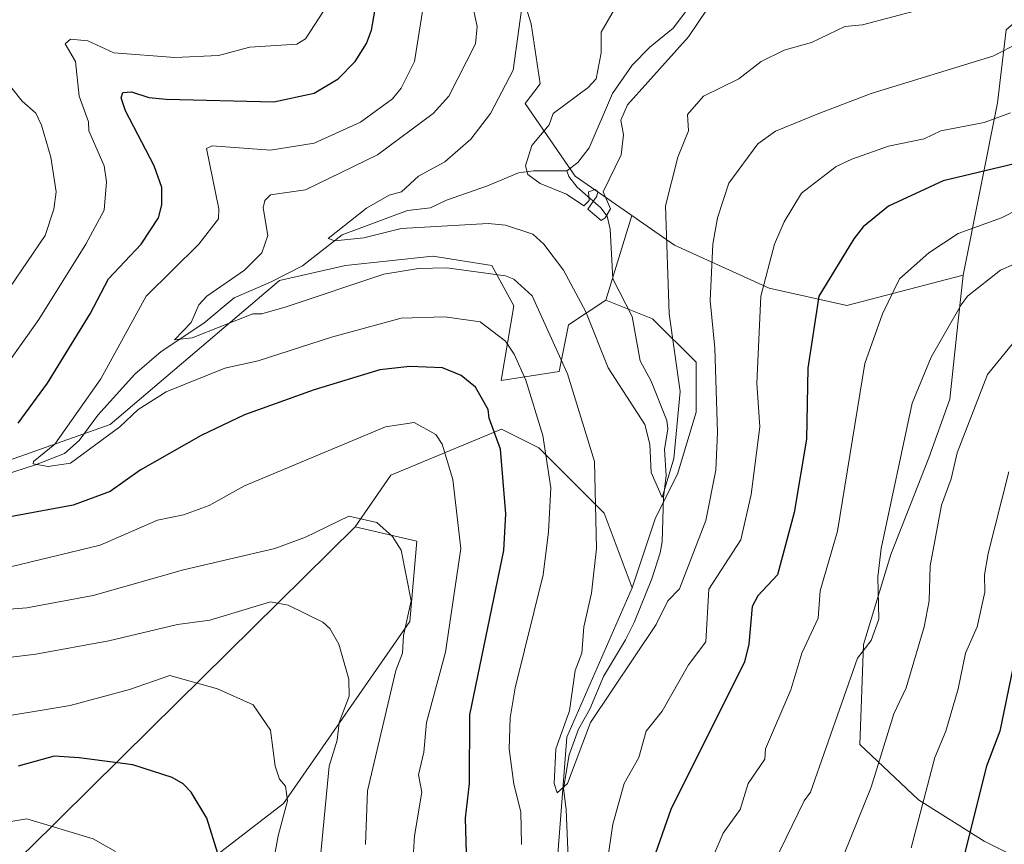
# Model space of a CAD drawing. Units: metres. Extents: x 651387 to 654841, y 4748606 to 4750995.
# Drawn here: x 653319 to 653546, y 4749506 to 4749696 of the extents above; entities that cross this region are included whole.
import ezdxf

# ---------------------------------------------------------------- set-up
doc = ezdxf.new("R2010")
doc.units = ezdxf.units.M
doc.header["$MEASUREMENT"] = 0
for name, color, linetype, lineweight in [('Arbolado forestal CxS', 92, 'Continuous', 0), ('Corriente natural lineal', 142, 'Continuous', 13), ('Curva de nivel maestra', 30, 'Continuous', 30), ('Curva de nivel normal', 30, 'Continuous', 0), ('Pastizal CxS', 92, 'Continuous', 0)]:
    doc.layers.add(name, color=color, linetype=linetype, lineweight=lineweight)

msp = doc.modelspace()

# ---------------------------------------------------------------- linework, layer by layer
at = {"layer": 'Arbolado forestal CxS', "color": 92, "linetype": 'Continuous', "lineweight": 0, "extrusion": (0.02264797863750885, 0.07376768017760181, 0.997018253807246), "elevation": 366049.0013585857, "flags": 128}
msp.add_lwpolyline([(769324.8189786699, -4718086.537424834), (769324.8189786698, -4718066.129490315)], dxfattribs=at)
msp.add_lwpolyline([(769324.8189786699, -4718086.537424834), (769324.8189786698, -4718066.129490315)], dxfattribs=at)
at = {"layer": 'Arbolado forestal CxS', "color": 92, "linetype": 'Continuous', "lineweight": 0}
for points in [[(653704.2632999998, 4749750.921900001, 883.6967000000004), (653689.5383000001, 4749750.921900001, 884.5249999999943), (653656.8573000003, 4749750.922300001, 883.3643000000012), (653631.1085000001, 4749745.970899999, 883.0501999999979), (653606.3501000004, 4749736.067700001, 882.5975999999937), (653583.5721000005, 4749720.2227, 884.0163999999932), (653560.7940999996, 4749706.358300001, 885.6582999999956), (653545.9389000004, 4749693.484099999, 888.1008000000003), (653543.9578999998, 4749676.648499999, 893.1512999999978), (653536.0345000002, 4749637.035300001, 907.3439000000071)], [(653704.2632999998, 4749750.921900001, 883.6967000000004), (653689.5383000001, 4749750.921900001, 884.5249999999943), (653656.8573000003, 4749750.922300001, 883.3643000000012), (653631.1085000001, 4749745.970899999, 883.0501999999979), (653606.3501000004, 4749736.067700001, 882.5975999999937), (653583.5721000005, 4749720.2227, 884.0163999999932), (653560.7940999996, 4749706.358300001, 885.6582999999956), (653545.9389000004, 4749693.484099999, 888.1008000000003), (653543.9578999998, 4749676.648499999, 893.1512999999978), (653536.0345000002, 4749637.035300001, 907.3439000000071)], [(653436.4241000004, 4749713.4209, 886.735799999995), (653433.2966999998, 4749705.849500001, 886.6983999999939), (653436.7446, 4749694.8157, 885.1581000000006), (653438.8130999999, 4749681.023499999, 882.7547999999952), (653435.3535000002, 4749676.499500001, 882.5002999999997), (653446.9049000005, 4749659.813899999, 879.5675999999949), (653459.8935000002, 4749650.778100001, 881.3641000000061)], [(653436.4241000004, 4749713.4209, 886.735799999995), (653433.2966999998, 4749705.849500001, 886.6983999999939), (653436.7446, 4749694.8157, 885.1581000000006), (653438.8130999999, 4749681.023499999, 882.7547999999952), (653435.3535000002, 4749676.499500001, 882.5002999999997), (653446.9049000005, 4749659.813899999, 879.5675999999949), (653459.8935000002, 4749650.778100001, 881.3641000000061)], [(653433.2966999998, 4749705.849500001, 886.6983999999939), (653436.7446, 4749694.8157, 885.1581000000006), (653438.8130999999, 4749681.023499999, 882.7547999999952), (653435.3535000002, 4749676.499500001, 882.5002999999997), (653446.9049000005, 4749659.813899999, 879.5675999999949), (653459.8935000002, 4749650.778100001, 881.3641000000061), (653453.9216999998, 4749631.327099999, 882.9388999999937), (653445.3428999997, 4749625.608300001, 887.5921999999991), (653443.1984999999, 4749614.885700001, 890.7697999999947), (653429.9077000003, 4749612.840700001, 897.5792999999976), (653432.7670999998, 4749630.000299999, 891.8261000000057), (653427.7642999999, 4749639.295100001, 888.7872999999963), (653414.1867000004, 4749641.440300001, 888.0093999999954), (653394.1281000003, 4749639.238500001, 887.3647999999957), (653378.9183, 4749635.806700001, 887.5786999999982), (653340.0305000005, 4749602.7327, 893.9875999999931), (653282.3881000001, 4749582.364700001, 902.2293000000063)], [(653545.9389000004, 4749693.484099999, 888.1008000000003), (653543.9578999998, 4749676.648499999, 893.1512999999978), (653536.0345000002, 4749637.035300001, 907.3439000000071), (653509.2955, 4749630.1033, 901.2872000000062), (653491.4696000004, 4749634.0647, 894.8114999999962), (653469.6823000005, 4749643.9683, 885.1333000000013), (653459.8935000002, 4749650.778100001, 881.3641000000061), (653446.9049000005, 4749659.813899999, 879.5675999999949), (653435.3535000002, 4749676.499500001, 882.5002999999997), (653438.8130999999, 4749681.023499999, 882.7547999999952), (653436.7446, 4749694.8157, 885.1581000000006), (653433.2966999998, 4749705.849500001, 886.6983999999939)], [(653566.2895999998, 4749494.228700001, 936.4285999999993), (653540.8894999997, 4749506.9287, 925.2874000000012), (653525.8081999999, 4749516.453700001, 918.4710999999952), (653512.3145000003, 4749529.153700001, 911.7081999999937), (653513.1081999998, 4749552.172499999, 908.7874000000012), (653519.4582000002, 4749572.8101, 909.6983000000038), (653528.1895000003, 4749595.0351, 911.480899999995), (653532.9519999997, 4749608.528899999, 911.7433000000019), (653534.5186999999, 4749623.0557, 910.1214000000037), (653536.0345000002, 4749637.035300001, 907.3439000000071), (653543.9578999998, 4749676.648499999, 893.1512999999978), (653545.9389000004, 4749693.484099999, 888.1008000000003)], [(653442.8337000003, 4749502.960700001, 892.3383000000031), (653444.9770999998, 4749530.8413, 891.3441000000021), (653459.9824999999, 4749565.156300001, 888.7192000000069), (653465.3574999999, 4749581.288100001, 886.8098000000028), (653470.3618000001, 4749591.295700001, 885.6739999999991), (653474.6508999999, 4749605.592300001, 886.0537000000041), (653474.6511000004, 4749617.030099999, 886.6946999999927), (653464.6436000001, 4749627.038100001, 882.9235000000045), (653464.2427000003, 4749627.1983, 882.7958000000071), (653453.9216999998, 4749631.327099999, 882.9388999999937), (653459.8935000002, 4749650.778100001, 881.3641000000061), (653469.6823000005, 4749643.9683, 885.1333000000013), (653491.4696000004, 4749634.0647, 894.8114999999962), (653509.2955, 4749630.1033, 901.2872000000062), (653536.0345000002, 4749637.035300001, 907.3439000000071), (653534.5186999999, 4749623.0557, 910.1214000000037), (653532.9519999997, 4749608.528899999, 911.7433000000019), (653528.1895000003, 4749595.0351, 911.480899999995), (653519.4582000002, 4749572.8101, 909.6983000000038), (653513.1081999998, 4749552.172499999, 908.7874000000012), (653512.3145000003, 4749529.153700001, 911.7081999999937), (653525.8081999999, 4749516.453700001, 918.4710999999952), (653540.8894999997, 4749506.9287, 925.2874000000012), (653566.2895999998, 4749494.228700001, 936.4285999999993)], [(653459.8935000002, 4749650.778100001, 881.3641000000061), (653469.6823000005, 4749643.9683, 885.1333000000013), (653491.4696000004, 4749634.0647, 894.8114999999962), (653509.2955, 4749630.1033, 901.2872000000062), (653536.0345000002, 4749637.035300001, 907.3439000000071)], [(653459.8935000002, 4749650.778100001, 881.3641000000061), (653469.6823000005, 4749643.9683, 885.1333000000013), (653491.4696000004, 4749634.0647, 894.8114999999962), (653509.2955, 4749630.1033, 901.2872000000062), (653536.0345000002, 4749637.035300001, 907.3439000000071)], [(653023.1546999998, 4749616.556700001, 946.2796999999991), (653039.5932999998, 4749611.553500001, 942.8234999999986), (653076.0447000006, 4749608.694300001, 937.3267999999954), (653111.7810000004, 4749600.831900001, 932.2811999999976), (653134.6513, 4749593.6851, 928.0521000000008), (653148.9458999997, 4749591.540899999, 926.1913999999962), (653157.0087000001, 4749591.424900001, 925.3172000000051), (653194.4767000005, 4749583.080700001, 918.3003000000026), (653244.5069000004, 4749581.6501, 908.8654999999999), (653282.3881000001, 4749582.364700001, 902.2293000000063), (653340.0305000005, 4749602.7327, 893.9875999999931), (653378.9183, 4749635.806700001, 887.5786999999982), (653394.1281000003, 4749639.238500001, 887.3647999999957), (653414.1867000004, 4749641.440300001, 888.0093999999954), (653427.7642999999, 4749639.295100001, 888.7872999999963), (653432.7670999998, 4749630.000299999, 891.8261000000057), (653429.9077000003, 4749612.840700001, 897.5792999999976), (653443.1984999999, 4749614.885700001, 890.7697999999947), (653445.3428999997, 4749625.608300001, 887.5921999999991), (653453.9216999998, 4749631.327099999, 882.9388999999937)], [(653023.1546999998, 4749616.556700001, 946.2796999999991), (653039.5932999998, 4749611.553500001, 942.8234999999986), (653076.0447000006, 4749608.694300001, 937.3267999999954), (653111.7810000004, 4749600.831900001, 932.2811999999976), (653134.6513, 4749593.6851, 928.0521000000008), (653148.9458999997, 4749591.540899999, 926.1913999999962), (653157.0087000001, 4749591.424900001, 925.3172000000051), (653194.4767000005, 4749583.080700001, 918.3003000000026), (653244.5069000004, 4749581.6501, 908.8654999999999), (653282.3881000001, 4749582.364700001, 902.2293000000063), (653340.0305000005, 4749602.7327, 893.9875999999931), (653378.9183, 4749635.806700001, 887.5786999999982), (653394.1281000003, 4749639.238500001, 887.3647999999957), (653414.1867000004, 4749641.440300001, 888.0093999999954), (653427.7642999999, 4749639.295100001, 888.7872999999963), (653432.7670999998, 4749630.000299999, 891.8261000000057), (653429.9077000003, 4749612.840700001, 897.5792999999976), (653443.1984999999, 4749614.885700001, 890.7697999999947), (653445.3428999997, 4749625.608300001, 887.5921999999991), (653453.9216999998, 4749631.327099999, 882.9388999999937)], [(653282.3881000001, 4749582.364700001, 902.2293000000063), (653340.0305000005, 4749602.7327, 893.9875999999931), (653378.9183, 4749635.806700001, 887.5786999999982), (653394.1281000003, 4749639.238500001, 887.3647999999957), (653414.1867000004, 4749641.440300001, 888.0093999999954), (653427.7642999999, 4749639.295100001, 888.7872999999963), (653432.7670999998, 4749630.000299999, 891.8261000000057), (653429.9077000003, 4749612.840700001, 897.5792999999976), (653443.1984999999, 4749614.885700001, 890.7697999999947), (653445.3428999997, 4749625.608300001, 887.5921999999991), (653453.9216999998, 4749631.327099999, 882.9388999999937), (653464.2427000003, 4749627.1983, 882.7958000000071), (653464.6436000001, 4749627.038100001, 882.9235000000045), (653474.6511000004, 4749617.030099999, 886.6946999999927), (653474.6508999999, 4749605.592300001, 886.0537000000041), (653470.3618000001, 4749591.295700001, 885.6739999999991), (653465.3574999999, 4749581.288100001, 886.8098000000028), (653459.9824999999, 4749565.156300001, 888.7192000000069), (653453.5516999997, 4749582.312899999, 890.6848999999929), (653438.5484999996, 4749597.3259, 896.7519999999931), (653431.7940999996, 4749600.7051, 899.5298999999941), (653429.9737, 4749601.615900001, 900.0829999999987), (653404.4769000001, 4749591.087300001, 907.5834000000032), (653396.3208999997, 4749579.2357, 910.0022999999929), (653349.4039000003, 4749532.8917, 922.5875999999989), (653321.3079000004, 4749505.1391, 931.4373999999953)], [(653414.9765, 4749275.645300001, 926.6468000000023), (653419.4455000004, 4749268.009400001, 928.6227999999975), (653436.9080999997, 4749258.484400001, 932.3662000000041), (653451.1956000002, 4749254.515699999, 937.2930000000052), (653467.0706000002, 4749269.596999999, 942.9431999999942), (653482.1518999999, 4749302.140799999, 946.9467000000004), (653498.0268999999, 4749333.890799999, 946.8665999999939), (653513.1081999998, 4749369.6097, 942.1782999999997), (653529.7769999999, 4749399.7722, 942.1671999999963), (653548.8269999997, 4749429.141000001, 941.2997999999935), (653560.7333000004, 4749456.922300001, 939.8666999999988), (653566.2895999998, 4749476.766100001, 938.7565000000033), (653566.2895999998, 4749494.228700001, 936.4285999999993), (653540.8894999997, 4749506.9287, 925.2874000000012), (653525.8081999999, 4749516.453700001, 918.4710999999952), (653512.3145000003, 4749529.153700001, 911.7081999999937), (653513.1081999998, 4749552.172499999, 908.7874000000012), (653519.4582000002, 4749572.8101, 909.6983000000038), (653528.1895000003, 4749595.0351, 911.480899999995), (653532.9519999997, 4749608.528899999, 911.7433000000019), (653534.5186999999, 4749623.0557, 910.1214000000037), (653536.0345000002, 4749637.035300001, 907.3439000000071)], [(653414.9765, 4749275.645300001, 926.6468000000023), (653419.4455000004, 4749268.009400001, 928.6227999999975), (653436.9080999997, 4749258.484400001, 932.3662000000041), (653451.1956000002, 4749254.515699999, 937.2930000000052), (653467.0706000002, 4749269.596999999, 942.9431999999942), (653482.1518999999, 4749302.140799999, 946.9467000000004), (653498.0268999999, 4749333.890799999, 946.8665999999939), (653513.1081999998, 4749369.6097, 942.1782999999997), (653529.7769999999, 4749399.7722, 942.1671999999963), (653548.8269999997, 4749429.141000001, 941.2997999999935), (653560.7333000004, 4749456.922300001, 939.8666999999988), (653566.2895999998, 4749476.766100001, 938.7565000000033), (653566.2895999998, 4749494.228700001, 936.4285999999993), (653540.8894999997, 4749506.9287, 925.2874000000012), (653525.8081999999, 4749516.453700001, 918.4710999999952), (653512.3145000003, 4749529.153700001, 911.7081999999937), (653513.1081999998, 4749552.172499999, 908.7874000000012), (653519.4582000002, 4749572.8101, 909.6983000000038), (653528.1895000003, 4749595.0351, 911.480899999995), (653532.9519999997, 4749608.528899999, 911.7433000000019), (653534.5186999999, 4749623.0557, 910.1214000000037), (653536.0345000002, 4749637.035300001, 907.3439000000071)], [(653453.9216999998, 4749631.327099999, 882.9388999999937), (653464.2427000003, 4749627.1983, 882.7958000000071), (653464.6436000001, 4749627.038100001, 882.9235000000045), (653474.6511000004, 4749617.030099999, 886.6946999999927), (653474.6508999999, 4749605.592300001, 886.0537000000041), (653470.3618000001, 4749591.295700001, 885.6739999999991), (653465.3574999999, 4749581.288100001, 886.8098000000028), (653459.9824999999, 4749565.156300001, 888.7192000000069)], [(653453.9216999998, 4749631.327099999, 882.9388999999937), (653464.2427000003, 4749627.1983, 882.7958000000071), (653464.6436000001, 4749627.038100001, 882.9235000000045), (653474.6511000004, 4749617.030099999, 886.6946999999927), (653474.6508999999, 4749605.592300001, 886.0537000000041), (653470.3618000001, 4749591.295700001, 885.6739999999991), (653465.3574999999, 4749581.288100001, 886.8098000000028), (653459.9824999999, 4749565.156300001, 888.7192000000069)], [(653023.1546999998, 4749616.556700001, 946.2796999999991), (653007.4309, 4749605.122099999, 949.2571999999927), (653003.6546999998, 4749593.962300001, 952.7603999999993), (652994.2527000001, 4749585.5405, 958.4872000000032), (652998.9813000001, 4749569.087900001, 962.5209000000032), (653020.8497000001, 4749554.826900001, 958.218399999998), (653064.1376999998, 4749553.003500001, 955.9625999999989), (653085.9313000003, 4749543.192500001, 955.4668999999994), (653104.0475000005, 4749525.0537, 953.734899999996), (653111.2991000004, 4749509.914899999, 949.3105999999971), (653111.0456999998, 4749487.020500001, 948.5693000000028), (653127.7512999997, 4749477.124500001, 946.6379000000015), (653160.8217000002, 4749477.6743, 945.9406000000017), (653225.9360999997, 4749464.1327, 950.8907999999938), (653264.4864999996, 4749464.772500001, 948.0302999999985), (653284.5021000003, 4749472.6351, 943.8095999999933), (653321.3079000004, 4749505.1391, 931.4373999999953), (653349.4039000003, 4749532.8917, 922.5875999999989), (653396.3208999997, 4749579.2357, 910.0022999999929)], [(653352.0132999998, 4749494.150900001, 929.6677000000054), (653379.8831000002, 4749515.601100001, 920.6334999999963), (653408.8573000003, 4749557.461100001, 910.7195999999967), (653410.4565000003, 4749575.926700001, 909.652700000006), (653396.3208999997, 4749579.2357, 910.0022999999929), (653404.4769000001, 4749591.087300001, 907.5834000000032), (653429.9737, 4749601.615900001, 900.0829999999987), (653431.7940999996, 4749600.7051, 899.5298999999941), (653438.5484999996, 4749597.3259, 896.7519999999931), (653453.5516999997, 4749582.312899999, 890.6848999999929), (653459.9824999999, 4749565.156300001, 888.7192000000069), (653444.9770999998, 4749530.8413, 891.3441000000021), (653442.8337000003, 4749502.960700001, 892.3383000000031)], [(653459.9824999999, 4749565.156300001, 888.7192000000069), (653453.5516999997, 4749582.312899999, 890.6848999999929), (653438.5484999996, 4749597.3259, 896.7519999999931), (653431.7940999996, 4749600.7051, 899.5298999999941), (653429.9737, 4749601.615900001, 900.0829999999987), (653404.4769000001, 4749591.087300001, 907.5834000000032), (653396.3208999997, 4749579.2357, 910.0022999999929)], [(653459.9824999999, 4749565.156300001, 888.7192000000069), (653453.5516999997, 4749582.312899999, 890.6848999999929), (653438.5484999996, 4749597.3259, 896.7519999999931), (653431.7940999996, 4749600.7051, 899.5298999999941), (653429.9737, 4749601.615900001, 900.0829999999987), (653404.4769000001, 4749591.087300001, 907.5834000000032), (653396.3208999997, 4749579.2357, 910.0022999999929)], [(653396.3208999997, 4749579.2357, 910.0022999999929), (653410.4565000003, 4749575.926700001, 909.652700000006), (653408.8573000003, 4749557.461100001, 910.7195999999967), (653379.8831000002, 4749515.601100001, 920.6334999999963), (653352.0132999998, 4749494.150900001, 929.6677000000054)], [(653459.9824999999, 4749565.156300001, 888.7192000000069), (653444.9770999998, 4749530.8413, 891.3441000000021), (653442.8337000003, 4749502.960700001, 892.3383000000031), (653438.5460999999, 4749460.067700001, 896.2295000000014), (653434.2586000003, 4749423.6085, 901.6919999999956), (653414.9660999998, 4749389.2937, 902.232999999993), (653397.8169, 4749357.124500001, 905.4275999999956), (653384.9559000004, 4749333.533100001, 909.1352999999945), (653402.1031, 4749307.796499999, 916.2887000000047), (653419.2512999997, 4749282.060699999, 924.7636000000057), (653414.9765, 4749275.645300001, 926.6468000000023)], [(653459.9824999999, 4749565.156300001, 888.7192000000069), (653444.9770999998, 4749530.8413, 891.3441000000021), (653442.8337000003, 4749502.960700001, 892.3383000000031), (653438.5460999999, 4749460.067700001, 896.2295000000014), (653434.2586000003, 4749423.6085, 901.6919999999956), (653414.9660999998, 4749389.2937, 902.232999999993), (653397.8169, 4749357.124500001, 905.4275999999956), (653384.9559000004, 4749333.533100001, 909.1352999999945), (653402.1031, 4749307.796499999, 916.2887000000047), (653419.2512999997, 4749282.060699999, 924.7636000000057), (653414.9765, 4749275.645300001, 926.6468000000023)]]:
    msp.add_polyline3d(points, dxfattribs=at)
at = {"layer": 'Corriente natural lineal', "color": 142, "linetype": 'Continuous', "lineweight": 13}
for points in [[(653445, 4749661, 879.6600000000036), (653447.4572000002, 4749662.939300001, 879.4348000000028), (653450.0991000002, 4749666.348999999, 879.2017999999954), (653455.4863999998, 4749678.821699999, 879.1502999999939), (653459.9740000004, 4749685.363399999, 878.6206999999995), (653464.0378000002, 4749689.4395, 878.3571999999986), (653469.3936000001, 4749693.8455, 878.0427999999956), (653478.0861999998, 4749705.311100001, 877.327900000004), (653481.8844, 4749708.751900001, 876.8828000000068), (653485.0705000004, 4749713.0406, 875.9400000000023), (653489.1607999997, 4749717.5606, 875.0657999999967), (653490.2501999997, 4749718.3091, 875.094299999997), (653492.1706999998, 4749718.82, 875.040599999993), (653500.9358000001, 4749719.1107, 874.751000000004), (653504.6723999997, 4749719.765500001, 875.5170000000071), (653522.7966, 4749729.524300001, 873.5718000000053), (653527.3000999996, 4749732.3292, 872.4808000000049), (653534.3028999995, 4749735.5712, 872.5133999999963), (653537.6633000001, 4749736.511299999, 872.2749999999943), (653543.3312999997, 4749740.158, 872.0059999999941), (653548.7410000004, 4749741.6009, 871.7219999999943)], [(653313.2418000001, 4749590.419299999, 897.3861999999936), (653322.8151000004, 4749593.4724, 895.8225999999995), (653329.5020000003, 4749596.086200001, 895.0243000000047), (653332.8707999998, 4749599.030300001, 894.3954999999987), (653337.1754999999, 4749604.91, 894.4636000000029), (653345.682, 4749614.326400001, 893.908899999995), (653351.7329000002, 4749619.4716, 892.476999999999), (653361.5077999998, 4749626.041200001, 889.8322999999947), (653368.5285999998, 4749631.8608, 889.001000000004), (653376.8313999996, 4749635.407000001, 887.8358000000007), (653384.2355000004, 4749639.237000001, 886.6852000000072), (653393.2948000003, 4749646.3014, 885.4802000000054), (653408.3772999998, 4749651.899599999, 883.8671000000032), (653413.6519999999, 4749652.5373, 883.0350000000036), (653417.2933999998, 4749654.326500001, 882.9814999999944), (653426.7417000001, 4749657.591, 881.6307999999991), (653433.8450999996, 4749660.561600001, 880.747000000003), (653437.3158999998, 4749661.006200001, 880.3254000000015), (653445, 4749661, 879.6600000000036)], [(653445.2950999998, 4749503.111600001, 892.2088999999978), (653444.7959000003, 4749514.242699999, 892.2620000000024), (653444.1651, 4749519.016899999, 891.6937000000034), (653445.5203, 4749526.762900001, 890.6181999999973), (653447.6442, 4749532.719799999, 890.8399999999965), (653450.2663000004, 4749537.2992, 890.3331999999937), (653453.4061000004, 4749544.8312, 889.8488000000071), (653458.4781, 4749553.2161, 889.0298999999941), (653460.4458999997, 4749557.229599999, 888.8891000000004), (653464.4791000001, 4749567.217700001, 888.1937000000034), (653466.4296000004, 4749573.2443, 887.495299999995), (653466.8570999998, 4749575.739, 887.2967000000064), (653467.1720000004, 4749585.9265, 885.8842000000004), (653467.7981000004, 4749591.019500001, 885.6006999999954), (653467.4073000001, 4749596.944300001, 885.4226000000054), (653468.2098000003, 4749601.706700001, 884.843200000003), (653467.9220000004, 4749603.6165, 884.6287000000011), (653464.323, 4749612.700099999, 884.0528000000049), (653461.8049999997, 4749617.326099999, 883.0362000000023), (653459.9951, 4749627.5266, 882.2179999999935), (653455.5094999997, 4749636.217499999, 881.7903999999982), (653454.8998999996, 4749647.625700001, 880.5239000000003), (653454.2504000004, 4749650.592, 880.4949999999953), (653452.7681999998, 4749652.5277, 880.3218000000053), (653447.3446000004, 4749657.2556, 879.6662000000069), (653445.4561999999, 4749659.702199999, 879.6584000000003), (653445, 4749661, 879.6600000000036)]]:
    msp.add_polyline3d(points, dxfattribs=at)
at = {"layer": 'Curva de nivel maestra', "color": 30, "linetype": 'Continuous', "lineweight": 30, "flags": 128}
for points, elevation in [([(653318.8899999997, 4749603.050100001), (653325.6200000001, 4749612.200099999), (653335.4400000004, 4749628.200099999), (653339.6500000004, 4749636.200099999), (653347.1299999999, 4749644.200099999), (653351.1500000004, 4749650.200099999), (653351.9000000004, 4749653.210100001), (653351.9000000004, 4749657.210100001), (653350.0899999999, 4749662.200099999), (653343.5499999998, 4749674.860099999), (653342.54, 4749677.850099999), (653342.8899999997, 4749679.0101), (653344.8899999997, 4749679.220100001), (653348.8899999997, 4749677.870100001), (653352.8899999997, 4749677.4801), (653377.5899999999, 4749676.9001), (653386.8899999997, 4749678.860099999), (653392.3799999999, 4749682.200099999), (653396.2999999998, 4749686.200099999), (653398.8899999997, 4749690.340100001), (653400.04, 4749693.350099999), (653401.6299999999, 4749702.200099999)], 900), ([(653554.25, 4749664.200099999), (653531.4600000001, 4749658.770099999), (653518.8899999997, 4749652.950099999), (653513.0899999999, 4749648.200099999), (653510.8899999997, 4749645.440099999), (653502.8499999996, 4749632.200099999), (653500.3300000001, 4749615.640100001), (653500.0199999996, 4749599.3301), (653497.2199999997, 4749582.530099999), (653493.3600000005, 4749568.200099999), (653488.8899999997, 4749563.3201), (653487.5700000003, 4749560.880100001), (653486.8099999997, 4749552.200099999), (653485.7999999998, 4749548.200099999), (653468.8899999997, 4749514.200099999), (653465.3700000001, 4749504.200099999)], 900), ([(653422.2000000002, 4749493.5101), (653421.6900000004, 4749512.200099999), (653422.6200000001, 4749520.200099999), (653422.6500000004, 4749535.960100001), (653430.4900000002, 4749573.800100001), (653430.9100000003, 4749582.200099999), (653429.7199999997, 4749597.030099999), (653427.0899999999, 4749604.200099999), (653426.9000000004, 4749606.210100001), (653424, 4749611.3101), (653420.6500000004, 4749613.960100001), (653416.4100000003, 4749615.720100001), (653408.8899999997, 4749616.090100001), (653401.9600000001, 4749615.270099999), (653386.8899999997, 4749610.720100001), (653370.8899999997, 4749604.9301), (653360.8899999997, 4749600.200099999), (653346.8899999997, 4749592.200099999), (653340.0099999999, 4749587.3201), (653331.5, 4749584.200099999), (653304.8899999997, 4749579.2601)], 900), ([(653548.0300000003, 4749549.340100001), (653544.4600000001, 4749532.200099999), (653541.3799999999, 4749524.200099999), (653533.8799999999, 4749494.200099999)], 925), ([(653364.79, 4749504.100099999), (653362.2599999999, 4749512.200099999), (653358.6600000003, 4749518.200099999), (653356.8200000003, 4749520.130100001), (653354.2400000002, 4749521.550100001), (653345.2000000002, 4749524.5101), (653332.8899999997, 4749526.090100001), (653327.1699999999, 4749526.4801), (653318.8899999997, 4749524.1501)], 925)]:
    msp.add_lwpolyline(points, dxfattribs=dict(at, elevation=elevation))
at = {"layer": 'Curva de nivel normal', "color": 30, "linetype": 'Continuous', "lineweight": 0, "flags": 128}
for points, elevation in [([(653312.8899999997, 4749611.810000001), (653323.5899999999, 4749626.9), (653334.4400000004, 4749644.199999999), (653338.6500000004, 4749651.960000001), (653339.1799999997, 4749658.49), (653338.6100000005, 4749662.199999999), (653335.1100000005, 4749670.199999999), (653335.0199999996, 4749672.33), (653332.9100000003, 4749678.220000001), (653332.0700000003, 4749686.199999999), (653329.6900000004, 4749690.199999999), (653330.8899999997, 4749691.300000001), (653334.8899999997, 4749690.890000001), (653340.8899999997, 4749688.199999999), (653354.8899999997, 4749687.09), (653364.8899999997, 4749687.58), (653372.1399999997, 4749689.449999999), (653382.8899999997, 4749690.15), (653384.8899999997, 4749691.390000001), (653393.1500000004, 4749704.199999999)], 905), ([(653477.2100000001, 4749698.199999999), (653472.8899999997, 4749691.859999999), (653458.8899999997, 4749676.199999999), (653457.4100000003, 4749672.720000001), (653457.9900000002, 4749669.300000001), (653457.4299999997, 4749664.74), (653453.3399999999, 4749656.199999999), (653454.9699999997, 4749652.279999999), (653453.75, 4749650.199999999), (653452.8899999997, 4749649.630000001), (653449.79, 4749652.199999999), (653451.8700000001, 4749655.180000001), (653452.0499999998, 4749656.199999999), (653451.4400000004, 4749656.75), (653449.9199999999, 4749656.199999999), (653450.0899999999, 4749654.199999999), (653448.8899999997, 4749652.99), (653444.8899999997, 4749655.699999999), (653438.8200000003, 4749658.130000001), (653436.0099999999, 4749660.199999999), (653435.4699999997, 4749662.199999999), (653436.8899999997, 4749666.83), (653440.8899999997, 4749671.640000001), (653441.8399999999, 4749674.199999999), (653449.9000000004, 4749680.199999999), (653451.7100000001, 4749682.199999999), (653452.8300000001, 4749688.140000001), (653452.8899999997, 4749692.880000001), (653460.0700000003, 4749705.380000001)], 880), ([(653548.8899999997, 4749690.439999999), (653542.8899999997, 4749687.41), (653514.8899999997, 4749678.83), (653502.8899999997, 4749674.25), (653492.8899999997, 4749670.119999999), (653488.8899999997, 4749667.26), (653482.1600000003, 4749658.199999999), (653479.5899999999, 4749650.199999999), (653478.5, 4749644.199999999), (653477.8899999997, 4749631.199999999), (653478.9900000002, 4749620.300000001), (653479.5700000003, 4749600.880000001), (653479.2000000002, 4749592.199999999), (653476.8899999997, 4749580.640000001), (653470.8899999997, 4749564.92), (653468.1900000004, 4749562.199999999), (653465.4800000006, 4749556.789999999), (653450.4100000003, 4749534.199999999), (653445.0999999996, 4749520.199999999), (653442.75, 4749518.060000001), (653442.0899999999, 4749520.199999999), (653442.4199999999, 4749528.199999999), (653445.5800000001, 4749536.890000001), (653446.8600000005, 4749546.17), (653448.4000000004, 4749550.199999999), (653448.8600000005, 4749556.199999999), (653450.6200000001, 4749563.930000001), (653451.75, 4749574.199999999), (653451.3499999996, 4749594.199999999), (653445.0999999996, 4749614.41), (653437.0300000003, 4749632.34), (653432.8099999997, 4749636.119999999), (653430.8899999997, 4749636.9), (653417.4100000003, 4749638.720000001), (653410.8899999997, 4749638.560000001), (653402.8899999997, 4749637.27), (653380.4699999997, 4749629.779999999), (653374.8899999997, 4749628.199999999), (653372.8300000001, 4749628.199999999), (653358.8899999997, 4749622.66), (653354.8300000001, 4749622.199999999), (653358.6100000005, 4749626.199999999), (653360.4199999999, 4749630.199999999), (653362.1900000004, 4749632.199999999), (653370.8899999997, 4749638.199999999), (653374.8300000001, 4749642.199999999), (653376.2199999997, 4749646.199999999), (653375.2100000001, 4749652.52), (653375.5899999999, 4749654.199999999), (653376.8899999997, 4749655.529999999), (653384.8899999997, 4749656.66), (653401.4299999997, 4749664.74), (653414.2699999996, 4749674.199999999), (653417.8300000001, 4749678.199999999), (653424.0099999999, 4749690.199999999), (653424.3700000001, 4749694.199999999), (653423.0700000003, 4749700.199999999)], 890), ([(653526.8899999997, 4749698.310000001), (653512.8899999997, 4749694.57), (653508.8899999997, 4749694.199999999), (653501.2000000002, 4749690.51), (653494.8899999997, 4749688.74), (653489.6299999999, 4749686.199999999), (653484.5, 4749682.199999999), (653476.3499999996, 4749678.199999999), (653472.6900000004, 4749674), (653472.9500000002, 4749670.26), (653470.4500000002, 4749664.199999999), (653467.6600000003, 4749652.970000001), (653468.4800000006, 4749628.199999999), (653471, 4749610.310000001), (653469.5899999999, 4749594.9), (653466.8899999997, 4749585.92), (653464.3799999999, 4749591.689999999), (653464.0599999997, 4749598.199999999), (653462.8899999997, 4749602.689999999), (653454.4500000002, 4749615.76), (653449.3099999997, 4749628.619999999), (653444.2000000002, 4749638.199999999), (653439.6399999997, 4749644.199999999), (653437.1699999999, 4749646.480000001), (653430.8899999997, 4749648.539999999), (653426.8899999997, 4749648.930000001), (653406.8899999997, 4749647.810000001), (653398.3399999999, 4749645.65), (653391.6100000005, 4749644.92), (653390.1399999997, 4749645.449999999), (653398.8899999997, 4749652.42), (653404.1600000003, 4749655.470000001), (653406.9699999997, 4749656.199999999), (653410.8899999997, 4749659.810000001), (653416.8899999997, 4749663.130000001), (653422.8899999997, 4749668.350000001), (653427.3899999997, 4749674.199999999), (653432.6600000003, 4749684.199999999), (653434.8899999997, 4749700.869999999)], 885), ([(653434.5800000001, 4749506.199999999), (653434.3700000001, 4749513.680000001), (653432.7699999996, 4749520.08), (653431.7199999997, 4749528.199999999), (653431.9600000001, 4749535.27), (653433.0700000003, 4749542.199999999), (653439.5, 4749568.199999999), (653440.7599999999, 4749578.07), (653441.29, 4749588.199999999), (653439.4199999999, 4749600.199999999), (653435.5700000003, 4749612.880000001), (653432.8899999997, 4749618.880000001), (653430.8899999997, 4749621.92), (653425.0199999996, 4749626.33), (653416.8899999997, 4749627.439999999), (653406.8899999997, 4749627.17), (653390.8899999997, 4749622.82), (653374.0300000003, 4749617.34), (653366.3899999997, 4749615.699999999), (653352.8899999997, 4749610.199999999), (653346.4199999999, 4749606.199999999), (653342.2400000002, 4749602.199999999), (653330.8899999997, 4749593.859999999), (653325.79, 4749593.100000001), (653322.3499999996, 4749593.66), (653322.3600000005, 4749594.199999999), (653327.2800000003, 4749598.199999999), (653337.8799999999, 4749613.189999999), (653348.29, 4749632.199999999), (653360.3899999997, 4749644.199999999), (653364.8899999997, 4749650.01), (653365.0199999996, 4749652.33), (653362.1200000001, 4749666.199999999), (653363.4699999997, 4749666.779999999), (653376.8899999997, 4749665.800000001), (653386.8899999997, 4749667.390000001), (653397.5199999996, 4749672.199999999), (653404.8899999997, 4749677.619999999), (653406.8899999997, 4749680.029999999), (653409.9199999999, 4749686.199999999), (653411.8600000005, 4749698.199999999)], 895), ([(653316.9699999997, 4749634.199999999), (653325.0999999996, 4749646.199999999), (653327.0800000001, 4749652.199999999), (653327.5700000003, 4749656.199999999), (653326.3899999997, 4749664.199999999), (653324.25, 4749671.560000001), (653322.9500000002, 4749674.26), (653319.7599999999, 4749677.07), (653317.1399999997, 4749680.449999999)], 910), ([(653546.8899999997, 4749674.369999999), (653540.8899999997, 4749672.130000001), (653530.8899999997, 4749670.25), (653527.1200000001, 4749668.430000001), (653518.8899999997, 4749666.689999999), (653510.4299999997, 4749663.74), (653506.8899999997, 4749662.07), (653498.8899999997, 4749655.939999999), (653494.8899999997, 4749649.289999999), (653492.7000000002, 4749644.199999999), (653489.5599999997, 4749632.199999999), (653488.6100000005, 4749612.199999999), (653489.3200000003, 4749602.199999999), (653487.29, 4749586.600000001), (653484.9400000004, 4749576.25), (653477.5899999999, 4749564.9), (653476.8899999997, 4749552.76), (653472.8899999997, 4749547.480000001), (653466.8899999997, 4749536.83), (653463.2199999997, 4749532.199999999), (653461.4900000002, 4749526.199999999), (653458.1600000003, 4749520.199999999), (653455.5700000003, 4749510.880000001), (653453.4400000004, 4749496.75)], 895), ([(653548.8899999997, 4749652.27), (653544.8899999997, 4749650.199999999), (653534.8899999997, 4749646.630000001), (653528.1399999997, 4749642.199999999), (653521.4100000003, 4749636.199999999), (653517.5099999999, 4749628.199999999), (653513.4299999997, 4749616.74), (653507.1600000003, 4749578.199999999), (653503.2100000001, 4749564.52), (653502.7300000006, 4749558.199999999), (653499, 4749550.199999999), (653496.4400000004, 4749541.75), (653490.5899999999, 4749528.199999999), (653490.4600000001, 4749525.77), (653486.6600000003, 4749520.199999999), (653484.8099999997, 4749514.199999999), (653480.8899999997, 4749508.76), (653478.0800000001, 4749502.199999999)], 905), ([(653550.8899999997, 4749640.970000001), (653544.6399999997, 4749638.199999999), (653537.0099999999, 4749632.199999999), (653535.5599999997, 4749630.199999999), (653528.7199999997, 4749618.199999999), (653524.2999999998, 4749607.609999999), (653517.2400000002, 4749574.199999999), (653516.4199999999, 4749567.730000001), (653516.6900000004, 4749558), (653514.8899999997, 4749553.100000001), (653511.7400000002, 4749549.050000001), (653500.9500000002, 4749518.199999999), (653499.4699999997, 4749516.199999999), (653489.7599999999, 4749496.199999999)], 910), ([(653505.5300000003, 4749496.199999999), (653514.8899999997, 4749519.359999999), (653520.0800000001, 4749536.199999999), (653522.9699999997, 4749542.199999999), (653527.0899999999, 4749556.199999999), (653528.2199999997, 4749562.199999999), (653528.4800000006, 4749570.199999999), (653531.0499999998, 4749584.199999999), (653533.3099999997, 4749590.199999999), (653534.6600000003, 4749596.199999999), (653541.6299999999, 4749614.199999999), (653549.7800000003, 4749624.199999999)], 915), ([(653408.9299999997, 4749492.199999999), (653409.9500000002, 4749508.199999999), (653411.6600000003, 4749518.199999999), (653410.8899999997, 4749522.199999999), (653412.1200000001, 4749527.430000001), (653412.7000000002, 4749534.199999999), (653417.0800000001, 4749550.390000001), (653420.5700000003, 4749574.199999999), (653418.7800000003, 4749590.09), (653416.3499999996, 4749598.199999999), (653414.8899999997, 4749600.460000001), (653409.9100000003, 4749603.220000001), (653403.2699999996, 4749602.199999999), (653370.8899999997, 4749588.65), (653362.7599999999, 4749584.07), (653356.8899999997, 4749581.970000001), (653350.8899999997, 4749580.77), (653337.7000000002, 4749575.01), (653314.8899999997, 4749569.460000001)], 905), ([(653546.5599999997, 4749591.869999999), (653541.79, 4749573.100000001), (653540.9699999997, 4749568.199999999), (653541.0499999998, 4749564.199999999), (653539.25, 4749556.199999999), (653536.5899999999, 4749550.199999999), (653534.8899999997, 4749542), (653532.0999999996, 4749532.199999999), (653529.5199999996, 4749526.199999999), (653524.0700000003, 4749505.380000001)], 920), ([(653398.7100000001, 4749506.199999999), (653399.1699999999, 4749518.480000001), (653405.6699999999, 4749546.199999999), (653407.2300000006, 4749550.199999999), (653407.4100000003, 4749554.199999999), (653409.1699999999, 4749562.199999999), (653406.8899999997, 4749573.82), (653404.8899999997, 4749577.01), (653401.2699999996, 4749580.199999999), (653394.8899999997, 4749581.680000001), (653384.8899999997, 4749576.84), (653377.8899999997, 4749574.199999999), (653356.8899999997, 4749569.33), (653336.1100000005, 4749563.42), (653320.8899999997, 4749560.560000001), (653298.8899999997, 4749558.880000001)], 910), ([(653310.8899999997, 4749548.439999999), (653322.8899999997, 4749549.92), (653339.6900000004, 4749553), (653355.4500000002, 4749556.76), (653362.8899999997, 4749557.720000001), (653376.8899999997, 4749561.99), (653380.8899999997, 4749561.17), (653388.8899999997, 4749557.32), (653390.5, 4749555.810000001), (653392.5999999996, 4749552.199999999), (653394.8499999996, 4749544.16), (653394.9600000001, 4749540.27), (653392.6600000003, 4749534.199999999), (653392.1699999999, 4749530.199999999), (653390.3700000001, 4749524.199999999), (653387.29, 4749492.199999999)], 915), ([(653375.3399999999, 4749490.199999999), (653378.6299999999, 4749508.199999999), (653380.7599999999, 4749516.199999999), (653380.2800000003, 4749519.59), (653378.8899999997, 4749521.220000001), (653377.9199999999, 4749524.199999999), (653376.8899999997, 4749532.430000001), (653372.8899999997, 4749538.25), (653364.6600000003, 4749541.970000001), (653353.7199999997, 4749545.029999999), (653344.4800000006, 4749541.789999999), (653330.8300000001, 4749538.140000001), (653310.8899999997, 4749534.869999999)], 920), ([(653312.8899999997, 4749510.74), (653320.8899999997, 4749512.050000001), (653336.1399999997, 4749507.449999999), (653341.2400000002, 4749504.550000001)], 929.9999999999999)]:
    msp.add_lwpolyline(points, dxfattribs=dict(at, elevation=elevation))
at = {"layer": 'Pastizal CxS', "color": 92, "linetype": 'Continuous', "lineweight": 0}
for points in [[(653023.1546999998, 4749616.556700001, 946.2796999999991), (653007.4309, 4749605.122099999, 949.2571999999927), (653003.6546999998, 4749593.962300001, 952.7603999999993), (652994.2527000001, 4749585.5405, 958.4872000000032), (652998.9813000001, 4749569.087900001, 962.5209000000032), (653020.8497000001, 4749554.826900001, 958.218399999998), (653064.1376999998, 4749553.003500001, 955.9625999999989), (653085.9313000003, 4749543.192500001, 955.4668999999994), (653104.0475000005, 4749525.0537, 953.734899999996), (653111.2991000004, 4749509.914899999, 949.3105999999971), (653111.0456999998, 4749487.020500001, 948.5693000000028), (653127.7512999997, 4749477.124500001, 946.6379000000015), (653160.8217000002, 4749477.6743, 945.9406000000017), (653225.9360999997, 4749464.1327, 950.8907999999938), (653264.4864999996, 4749464.772500001, 948.0302999999985), (653284.5021000003, 4749472.6351, 943.8095999999933), (653321.3079000004, 4749505.1391, 931.4373999999953), (653349.4039000003, 4749532.8917, 922.5875999999989), (653396.3208999997, 4749579.2357, 910.0022999999929)], [(653321.3079000004, 4749505.1391, 931.4373999999953), (653349.4039000003, 4749532.8917, 922.5875999999989), (653396.3208999997, 4749579.2357, 910.0022999999929), (653410.4565000003, 4749575.926700001, 909.652700000006), (653408.8573000003, 4749557.461100001, 910.7195999999967), (653379.8831000002, 4749515.601100001, 920.6334999999963), (653352.0132999998, 4749494.150900001, 929.6677000000054)], [(653396.3208999997, 4749579.2357, 910.0022999999929), (653410.4565000003, 4749575.926700001, 909.652700000006), (653408.8573000003, 4749557.461100001, 910.7195999999967), (653379.8831000002, 4749515.601100001, 920.6334999999963), (653352.0132999998, 4749494.150900001, 929.6677000000054)]]:
    msp.add_polyline3d(points, dxfattribs=at)

doc.saveas('drawing.dxf')
